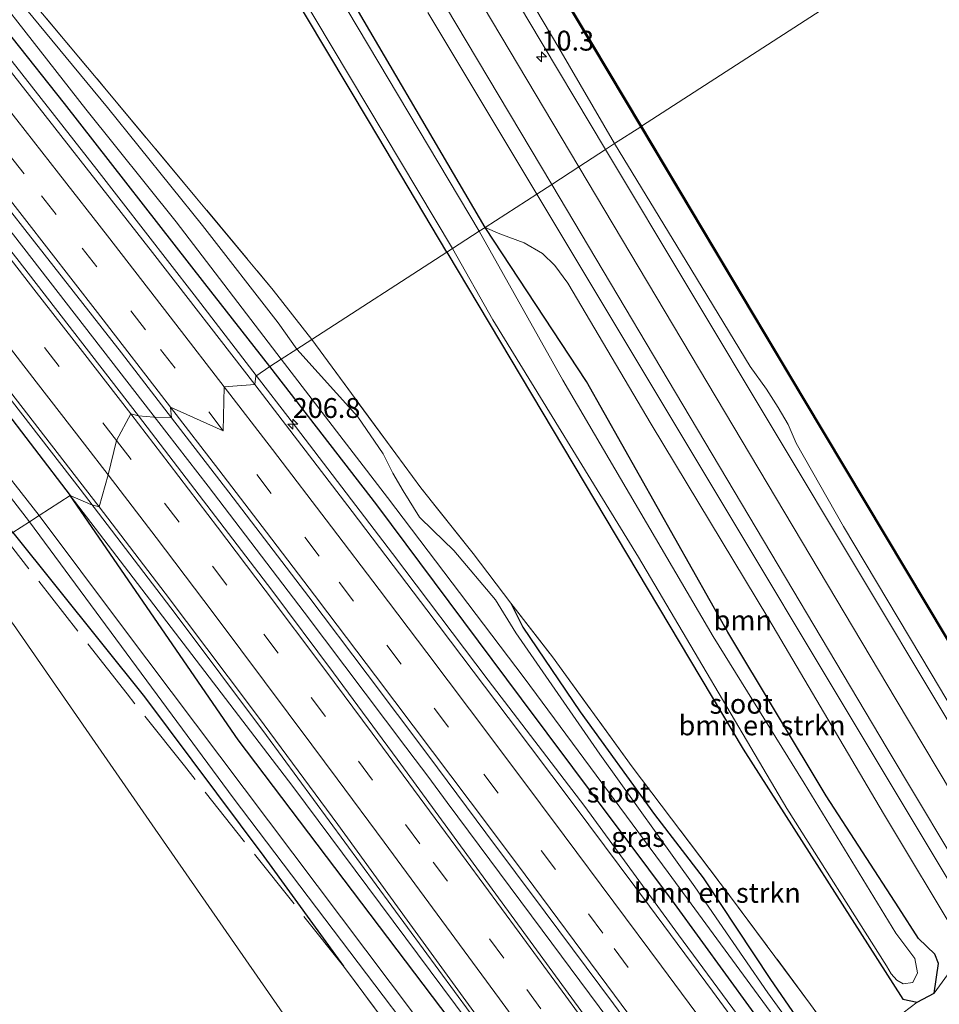
# Model space of a CAD drawing. Units: metres. Extents: x 181950 to 186460, y 356250 to 362500.
# Drawn here: x 183923 to 184039, y 359993 to 360117 of the extents above; entities that cross this region are included whole.
import ezdxf
from ezdxf.enums import TextEntityAlignment as Align

# ---------------------------------------------------------------- set-up
doc = ezdxf.new("R2010")
doc.units = ezdxf.units.M
doc.linetypes.add('IE-TERREINAFSCHEIDING', pattern=[10, 8, -2])
doc.linetypes.add('VW-3-9_STREEP', pattern=[12, 3, -9])
doc.layers.get('0').update_dxf_attribs({"lineweight": 25})
for name, color, linetype, lineweight in [('B-ME-AM-KILOMETR-S-B1', 7, 'Continuous', 18), ('B-ME-BV-GELEIDECONSTRUCTIE-GELEIDERAIL-L-B1', 213, 'BV-GELEIDERAIL', 18), ('B-ME-GR-BOMENSTRUIKEN-GV-B6', 93, 'Continuous', 18), ('B-ME-GR-BOOM-GV-B6', 93, 'Continuous', 18), ('B-ME-GW-KRUINLIJN-L-B1', 93, 'Continuous', 18), ('B-ME-GW-TEENLIJN-L-B1', 93, 'Continuous', 18), ('B-ME-IE-GRASLAND-GV-B6', 93, 'Continuous', 18), ('B-ME-IE-HULPGEOMETRIE-L-B1', 53, 'Continuous', 18), ('B-ME-IE-TERREINAFSCHEIDING-RASTERHEKWERK-L-B1', 8, 'IE-TERREINAFSCHEIDING', 18), ('B-ME-OB-WATERLIJN-L-B1', 133, 'OB-WATERLIJN', 18), ('B-ME-OG-WATER-GV-B6', 153, 'Continuous', 18), ('B-ME-VH-VERH_SOORT-BITUMEN-GV-B6', 8, 'IE-TERREINAFSCHEIDING-NATUURLIJK-HOUTWAL', 18), ('B-ME-VW-MARKERING-39STREEP-015-L-B1', 255, 'VW-3-9_STREEP', 18), ('B-ME-VW-MARKERING-STREEP-015-L-B1', 7, 'Continuous', 18)]:
    doc.layers.add(name, color=color, linetype=linetype, lineweight=lineweight)
doc.layers.add('B-ME-GC-DAMWAND-GV-B6', color=10, linetype='Continuous')
doc.layers.add('B-ME-GW-INSTEEKWATERGANG-L-B1', color=10, linetype='Continuous')
doc.styles.add('NLCS-ISO', font='NLCS-ISO.TTF')
doc.linetypes.add('BV-GELEIDERAIL', pattern='A,10,-3,[108,NLCS.SHX,S=1,R=0,X=0,Y=0],-3', length=16)
doc.linetypes.add('IE-TERREINAFSCHEIDING-NATUURLIJK-HOUTWAL', pattern='A,7,-1.5,[67,NLCS.SHX,S=0.75,R=45,X=0,Y=0],-1.5,7,-1.5,[70,NLCS.SHX,S=0.75,R=0,X=0,Y=0],-1.5', length=20)
doc.linetypes.add('OB-WATERLIJN', pattern='A,10,[32,NLCS.SHX,S=2,R=0,X=0,Y=0],-12', length=22)

# ---------------------------------------------------------------- blocks, each defined once
blk = doc.blocks.new('hecto')
for p, q in [((0, 0.625), (-0.625, 0)), ((0, -0.625), (0, 0.625)), ((-0.625, 0), (0.625, 0)), ((0.625, 0), (0, -0.625))]:
    blk.add_line(p, q)

msp = doc.modelspace()

# ---------------------------------------------------------------- linework, layer by layer
at = {"layer": 'B-ME-BV-GELEIDECONSTRUCTIE-GELEIDERAIL-L-B1'}
for p, q in [((183973.241, 360023.766, 29.767), (183972.076, 360025.332, 29.772)), ((183974.808, 360021.66, 29.761), (183973.241, 360023.766, 29.767))]:
    msp.add_line(p, q, dxfattribs=at)
for points in [[(183941.987, 360064.87, 29.735), (183934.922, 360074.003, 29.731), (183922.648, 360089.794, 29.729), (183910.3, 360105.527, 29.732), (183897.881, 360121.205, 29.74), (183885.431, 360136.79, 29.787), (183879.236, 360144.641, 29.793), (183866.707, 360160.23, 29.76), (183854.105, 360175.761, 29.762), (183841.456, 360191.253, 29.702), (183828.875, 360206.8, 29.689)], [(183931.064, 360057.809, 29.556), (183918.612, 360073.842, 29.579), (183906.21, 360089.533, 29.593), (183893.675, 360105.118, 29.549), (183881.158, 360120.718, 29.516), (183868.598, 360136.297, 29.498), (183856.044, 360151.867, 29.504), (183843.478, 360167.426, 29.504), (183830.94, 360183.008, 29.504), (183824.756, 360190.868, 29.547), (183818.493, 360198.663, 29.537)], [(183902.156, 360137.303, 29.532), (183908.385, 360129.48, 29.523), (183920.796, 360113.795, 29.547), (183933.14, 360098.059, 29.563), (183945.398, 360082.255, 29.543), (183953.214, 360072.126, 29.543)], [(184019.331, 359984.116, 29.599), (184006.401, 360001.715, 29.587), (183994.59, 360017.856, 29.597), (183982.433, 360033.74, 29.61), (183970.365, 360049.689, 29.606), (183957.616, 360066.421, 29.543), (183953.214, 360072.126, 29.543)], [(183972.076, 360025.332, 29.772), (183959.262, 360042.336, 29.75), (183947.16, 360058.183, 29.737), (183941.987, 360064.87, 29.735)], [(184141.924, 359758.278, 29.559), (184132.38, 359772.955, 29.539), (184118.676, 359793.864, 29.551), (184110.091, 359806.83, 29.549), (184098.954, 359823.444, 29.562), (184087.794, 359840.041, 29.559), (184076.566, 359856.592, 29.577), (184065.177, 359873.034, 29.587), (184054.009, 359889.156, 29.558), (184042.515, 359905.524, 29.555), (184030.884, 359921.795, 29.533), (184019.241, 359938.056, 29.647), (184007.569, 359954.298, 29.697), (183995.939, 359970.374, 29.673), (183984.119, 359986.507, 29.671), (183972.273, 360002.621, 29.614), (183960.447, 360018.751, 29.584), (183954.527, 360026.81, 29.584), (183942.998, 360042.132, 29.612), (183931.064, 360057.809, 29.556)], [(184086.762, 359865.872, 29.713), (184076.727, 359880.466, 29.742), (184065.274, 359896.851, 29.734), (184053.782, 359913.22, 29.735), (184042.28, 359929.583, 29.705), (184036.496, 359937.741, 29.775), (184024.74, 359953.922, 29.775), (184013.059, 359970.156, 29.793), (184001.151, 359986.254, 29.715), (183989.221, 360002.306, 29.732), (183977.273, 360018.345, 29.75), (183974.808, 360021.66, 29.761)]]:
    msp.add_polyline3d(points, dxfattribs=at)
at = {"layer": 'B-ME-GC-DAMWAND-GV-B6'}
for points in [[(183989.372, 360124.161, 28.497), (184001.721, 360103.477, 28.497), (184001.635, 360103.426, 29.049), (183989.286, 360124.11, 29.049)], [(184045.25, 360030.438, 29.049), (184022.087, 360069.157, 29.049), (184001.635, 360103.426, 29.049), (184001.721, 360103.477, 28.497), (184022.173, 360069.209, 28.497), (184045.338, 360030.484, 28.497)]]:
    msp.add_polyline3d(points, dxfattribs=at)
at = {"layer": 'B-ME-GR-BOMENSTRUIKEN-GV-B6'}
for points in [[(183865.118, 360275.06, 27.45), (183967.487, 360104.004, 27.408), (183977.234, 360087.651, 27.452), (183960.201, 360076.642, 27.62), (183955.364, 360082.865, 27.622), (183934.169, 360108.267, 27.599), (183907.532, 360140.045, 27.739)], [(183977.925, 360088.098, 27.524), (183977.234, 360087.651, 27.452), (183967.487, 360104.004, 27.408), (183865.118, 360275.06, 27.45)], [(183952.003, 360131.505, 27.524), (183977.925, 360088.098, 27.524)], [(183982.027, 360090.749, 27.848), (183981.289, 360090.272, 27.524), (183963.436, 360120.222, 27.524)], [(183966.115, 360117.947, 27.646), (183982.027, 360090.749, 27.848)], [(183977.925, 360088.098, 27.524), (183982.997, 360079.101, 27.524), (184001.335, 360049.229, 27.524), (184020.023, 360017.608, 27.524), (184032.551, 359997.792, 27.524), (184033.139, 359996.782, 27.524), (184033.866, 359995.974, 27.524), (184034.67, 359995.531, 27.524), (184035.863, 359995.699, 27.524), (184036.473, 359996.904, 27.524), (184036.114, 359998.736, 27.524), (184033.756, 360001.919, 27.524), (184022.208, 360020.778, 27.524), (184010.729, 360039.254, 27.524), (183991.835, 360071.504, 27.524), (183981.289, 360090.272, 27.524), (183982.027, 360090.749, 27.848), (183994.821, 360071.353, 28.216), (184012.602, 360039.816, 28.016), (184024.968, 360019.178, 28.009), (184034.104, 360005.106, 28.307), (184036.615, 360001.237, 28.309), (184038.649, 359999.28, 28.313), (184039.105, 359998.094, 28.321), (184038.557, 359994.348, 28.293), (184036.422, 359993.215, 28.282), (184034.635, 359993.581, 28.282), (184014.542, 360025.061, 27.621), (183977.234, 360087.651, 27.452), (183977.925, 360088.098, 27.524)], [(183985.292, 360043.455, 27.535), (183980.548, 360049.691, 27.809), (183973.938, 360057.971, 27.889), (183970.805, 360062.245, 27.592), (183960.201, 360076.642, 27.62), (183977.234, 360087.651, 27.452), (184014.542, 360025.061, 27.621), (184034.635, 359993.581, 28.282), (184036.422, 359993.215, 28.282), (184034.667, 359991.873, 28.29)], [(183928.274, 359936.518, 28.129), (183865.487, 360015.425, 27.531), (183916.6057, 360048.4647, 27.2548), (183922.6482, 360040.7522, 27.2084), (183940.1372, 360015.5299, 27.3316), (183957.6263, 359990.3076, 27.4547), (183973.2276, 359971.0903, 27.6846), (183978.1242, 359966.4193, 27.6958), (183928.274, 359936.518, 28.129)], [(183985.292, 360043.455, 27.535), (183990.537, 360036.69, 27.808), (184000.547, 360022.827, 27.673), (184012.81, 360006.634, 27.835), (184023.02, 359992.946, 28.067), (184032.563, 359979.768, 28.205), (184034.698, 359976.687, 28.123), (184037.432, 359969.191, 27.943), (184037.297, 359968.684, 27.915), (184029.401, 359979.429, 27.975), (184017.953, 359996.061, 27.816), (184009.487, 360008.861, 27.963), (184003.343, 360016.837, 27.807), (183994.016, 360029.752, 27.768), (183986.772, 360040.426, 27.649), (183985.292, 360043.455, 27.535)], [(184074.558, 359916.428, 28.249), (184064.453, 359930.61, 27.926), (184052.57, 359947.635, 27.848), (184047.592, 359954.819, 27.809), (184037.432, 359969.191, 27.943), (184034.698, 359976.687, 28.123), (184032.563, 359979.768, 28.205), (184023.02, 359992.946, 28.067), (184012.81, 360006.634, 27.835), (184000.547, 360022.827, 27.673), (183990.537, 360036.69, 27.808), (183985.292, 360043.455, 27.535)]]:
    msp.add_polyline3d(points, dxfattribs=at)
at = {"layer": 'B-ME-GR-BOOM-GV-B6'}
for points in [[(183988.527, 360094.95, 30.499), (183982.027, 360090.749, 27.848), (183966.115, 360117.947, 27.646)], [(183974.814, 360117.797, 30.48), (183988.527, 360094.95, 30.499)], [(184034.667, 359991.873, 28.29), (184036.422, 359993.215, 28.282), (184038.557, 359994.348, 28.293), (184040.906, 359997.602, 28.78), (184041.469, 359998.776, 28.843), (184041.983, 360000.681, 28.87), (184032.2, 360016.959, 28.892), (184017.76, 360041.414, 29.035), (184002.945, 360065.964, 29.066), (183992.46, 360083.739, 28.993), (183990.811, 360085.968, 28.925), (183989.241, 360087.486, 28.831), (183986.933, 360088.793, 28.652), (183983.897, 360089.943, 28.049), (183982.027, 360090.749, 27.848), (183988.527, 360094.95, 30.499), (184050.798, 359991.203, 30.583)], [(183982.027, 360090.749, 27.848), (183983.897, 360089.943, 28.049), (183986.933, 360088.793, 28.652), (183989.241, 360087.486, 28.831), (183990.811, 360085.968, 28.925), (183992.46, 360083.739, 28.993), (184002.945, 360065.964, 29.066), (184017.76, 360041.414, 29.035), (184032.2, 360016.959, 28.892), (184041.983, 360000.681, 28.87), (184041.469, 359998.776, 28.843), (184040.906, 359997.602, 28.78), (184038.557, 359994.348, 28.293), (184039.105, 359998.094, 28.321), (184038.649, 359999.28, 28.313), (184036.615, 360001.237, 28.309), (184034.104, 360005.106, 28.307), (184024.968, 360019.178, 28.009), (184012.602, 360039.816, 28.016), (183994.821, 360071.353, 28.216), (183982.027, 360090.749, 27.848)]]:
    msp.add_polyline3d(points, dxfattribs=at)
at = {"layer": 'B-ME-GW-INSTEEKWATERGANG-L-B1'}
for points in [[(183982.027, 360090.749, 27.848), (183966.115, 360117.947, 27.646), (183947.436, 360149.788, 27.728), (183928.423, 360181.891, 27.671), (183907.205, 360217.498, 27.677), (183884.697, 360254.826, 27.713), (183863.934, 360289.424, 27.77), (183844.15, 360323.612, 27.908), (183823.976, 360361.645, 28.73), (183816.874, 360372.754, 28.705), (183813.529, 360377.366, 28.694), (183801.099, 360397.928, 28.663), (183793.161, 360410.872, 28.832)], [(183954.922, 360073.23, 28.583), (183946.766, 360083.676, 28.562), (183929.069, 360106.33, 28.55), (183909.295, 360131.312, 28.494), (183884.679, 360162.56, 28.455), (183858.707, 360194.338, 28.549), (183839.867, 360217.756, 28.67), (183820.152, 360244.746, 28.49), (183796.912, 360275.956, 28.426), (183778.788, 360299.82, 28.344), (183748.468, 360337.845, 28.172), (183724.63, 360366.578, 28.502)], [(183736.229, 360292.756, 28.803), (183771.355, 360249.605, 28.732), (183772.791, 360249.083, 28.661), (183786.453, 360232.458, 28.563), (183802.92, 360213.205, 28.519), (183811.854, 360203.985, 28.519), (183835.796, 360175.023, 28.437), (183862.671, 360141.698, 28.399), (183890.315, 360107.683, 28.399), (183916.268, 360074.642, 28.565), (183929.79, 360056.986, 28.59)], [(183977.234, 360087.651, 27.452), (183967.487, 360104.004, 27.408), (183865.118, 360275.06, 27.45)], [(184038.557, 359994.348, 28.293), (184039.105, 359998.094, 28.321), (184038.649, 359999.28, 28.313), (184036.615, 360001.237, 28.309), (184034.104, 360005.106, 28.307), (184024.968, 360019.178, 28.009), (184012.602, 360039.816, 28.016), (183994.821, 360071.353, 28.216), (183982.027, 360090.749, 27.848)], [(183977.234, 360087.651, 27.452), (184014.542, 360025.061, 27.621), (184034.635, 359993.581, 28.282), (184036.422, 359993.215, 28.282), (184038.557, 359994.348, 28.293)], [(184028.516, 359974.499, 28.69), (184005.858, 360005.66, 28.628), (183986.63, 360031.407, 28.687), (183968.414, 360055.836, 28.531), (183954.922, 360073.23, 28.583)], [(184139.639, 359756.8, 27.621), (184126.813, 359776.35, 27.567), (184107.729, 359806.299, 27.669), (184090.442, 359832.341, 27.877), (184074.537, 359855.666, 27.912), (184055.378, 359883.276, 27.948), (184036.173, 359910.542, 27.847), (184023.895, 359926.412, 27.678), (184021.823, 359928.636, 27.688), (184020.409, 359929.672, 27.679), (184019.097, 359930.795, 27.676), (184017.969, 359932.981, 27.702), (184018.02, 359935.012, 27.69), (184015.922, 359938.521, 27.694), (183999.819, 359961.112, 27.871), (183980.902, 359986.657, 27.789), (183950.937, 360026.244, 27.687), (183929.79, 360056.986, 28.59)], [(183922.59, 360052.333, 27.314), (183939.159, 360031.665, 27.664), (183954.185, 360011.563, 27.627), (183964.206, 359997.752, 27.58)], [(183985.292, 360043.455, 27.535), (183986.772, 360040.426, 27.649), (183994.016, 360029.752, 27.768), (184003.343, 360016.837, 27.807), (184009.487, 360008.861, 27.963), (184017.953, 359996.061, 27.816), (184029.401, 359979.429, 27.975), (184037.297, 359968.684, 27.915), (184047.243, 359954.263, 27.739), (184047.662, 359953.098, 28.083), (184047.47, 359952.39, 28.147), (184046.72, 359951.679, 28.386), (184045.777, 359951.403, 28.471), (184044.748, 359951.813, 28.611), (184038.062, 359961.143, 28.695), (184028.516, 359974.499, 28.69)]]:
    msp.add_polyline3d(points, dxfattribs=at)
at = {"layer": 'B-ME-GW-KRUINLIJN-L-B1'}
for points in [[(183997.206, 360100.559, 30.242), (183987.4, 360116.928, 30.215), (183923.948, 360224.117, 30.093), (183886.262, 360286.658, 30.218)], [(183997.206, 360100.559, 30.242), (184039.642, 360029.724, 30.357), (184087.864, 359948.618, 30.319), (184101.87, 359925.236, 30.296)], [(183929.79, 360056.986, 28.59), (183957.83, 360020.376, 28.641), (183987.737, 359980.202, 28.641), (184019.784, 359936.254, 28.619)]]:
    msp.add_polyline3d(points, dxfattribs=at)
at = {"layer": 'B-ME-GW-TEENLIJN-L-B1'}
for points in [[(183998.342, 360101.293, 29.792), (183991.314, 360113.372, 29.795), (183977.365, 360136.811, 29.705), (183961.311, 360163.842, 29.757), (183943.498, 360193.592, 29.736), (183925.197, 360224.192, 29.667), (183907.752, 360253.519, 29.632), (183890.333, 360282.634, 29.707), (183875.211, 360307.825, 29.76), (183861.729, 360330.447, 29.677), (183844.978, 360358.717, 29.742), (183835.104, 360374.333, 29.913), (183827.288, 360385.867, 30.07)], [(184087.864, 359948.618, 30.319), (184058.21, 360001.609, 29.754), (184045.332, 360022.587, 29.99), (184038.176, 360034.577, 29.957), (184027.158, 360053.104, 29.781), (184021.18, 360063.591, 29.69), (184020.196, 360065.937, 29.725), (184018.921, 360068.073, 29.76), (184017.467, 360070.383, 29.786), (184015.423, 360073.254, 29.795), (184007.354, 360086.513, 29.751), (183998.342, 360101.293, 29.792)], [(184041.983, 360000.681, 28.87), (184032.2, 360016.959, 28.892), (184017.76, 360041.414, 29.035), (184002.945, 360065.964, 29.066), (183992.46, 360083.739, 28.993), (183990.811, 360085.968, 28.925), (183989.241, 360087.486, 28.831), (183986.933, 360088.793, 28.652), (183983.897, 360089.943, 28.049), (183982.027, 360090.749, 27.848)], [(184038.557, 359994.348, 28.293), (184040.906, 359997.602, 28.78), (184041.469, 359998.776, 28.843), (184041.983, 360000.681, 28.87)]]:
    msp.add_polyline3d(points, dxfattribs=at)
at = {"layer": 'B-ME-IE-GRASLAND-GV-B6'}
for points in [[(183806.978, 360419.802, 30.324), (183811.702, 360411.758, 30.313), (183827.288, 360385.867, 30.07), (183844.332, 360357.424, 30.14), (183859.272, 360332.067, 30.183), (183870.915, 360312.534, 30.203), (183886.262, 360286.658, 30.218), (183923.948, 360224.117, 30.093), (183987.4, 360116.928, 30.215), (183997.206, 360100.559, 30.242), (183993.847, 360098.388, 30.515), (183980.739, 360120.41, 30.499), (183941.748, 360185.954, 30.469), (183897.813, 360259.351, 30.48), (183882.653, 360284.685, 30.502), (183864.81, 360314.718, 30.573), (183847.004, 360344.619, 30.507), (183830.162, 360373.257, 30.497), (183812.975, 360401.386, 30.543), (183803.296, 360417.422, 30.599), (183806.978, 360419.802, 30.324)], [(183997.206, 360100.559, 30.242), (183987.4, 360116.928, 30.215), (183923.948, 360224.117, 30.093), (183886.262, 360286.658, 30.218), (183870.915, 360312.534, 30.203), (183859.272, 360332.067, 30.183), (183844.332, 360357.424, 30.14), (183827.288, 360385.867, 30.07), (183835.104, 360374.333, 29.913), (183844.978, 360358.717, 29.742), (183861.729, 360330.447, 29.677), (183875.211, 360307.825, 29.76), (183890.333, 360282.634, 29.707), (183907.752, 360253.519, 29.632), (183925.197, 360224.192, 29.667), (183943.498, 360193.592, 29.736), (183961.311, 360163.842, 29.757), (183977.365, 360136.811, 29.705), (183991.314, 360113.372, 29.795), (183998.342, 360101.293, 29.792), (183997.206, 360100.559, 30.242)], [(183925.889, 360054.465, 26.392), (183899.822, 360087.717, 26.392), (183869.918, 360125.42, 26.392), (183839.31, 360163.324, 26.392), (183804.788, 360205.904, 26.392), (183772.635, 360245.431, 26.392), (183741.115, 360284.481, 26.392), (183719.7, 360311.021, 26.392), (183691.729, 360345.312, 26.392), (183693.403, 360346.395, 28.703), (183719.15, 360314.188, 28.644), (183736.229, 360292.756, 28.803), (183771.355, 360249.605, 28.732), (183772.791, 360249.083, 28.661), (183786.453, 360232.458, 28.563), (183802.92, 360213.205, 28.519), (183811.854, 360203.985, 28.519), (183835.796, 360175.023, 28.437), (183862.671, 360141.698, 28.399), (183890.315, 360107.683, 28.399), (183916.268, 360074.642, 28.565), (183929.79, 360056.986, 28.59), (183925.889, 360054.465, 26.392)], [(183837.976, 360175.157, 28.823), (183889.332, 360111.496, 28.859), (183903.532, 360093.783, 28.882), (183909.363, 360086.433, 28.886), (183921.465, 360071.085, 28.886), (183933.464, 360055.561, 28.828), (183932.42, 360055.869, 29.609), (183929.79, 360056.986, 28.59), (183916.268, 360074.642, 28.565), (183890.315, 360107.683, 28.399), (183862.671, 360141.698, 28.399)], [(183890.414, 360133.227, 29.038), (183910.967, 360107.269, 29.026), (183924.096, 360090.504, 29.032), (183936.262, 360074.942, 29.035), (183942.559, 360066.765, 29.042), (183940.341, 360066.864, 29.728), (183938.407, 360067.026, 29.154), (183923.07, 360086.815, 29.131), (183904.76, 360110.053, 29.126), (183881.526, 360139.167, 29.139)], [(183907.532, 360140.045, 27.739), (183934.169, 360108.267, 27.599), (183955.364, 360082.865, 27.622), (183960.201, 360076.642, 27.62), (183958.328, 360075.431, 27.532), (183955.978, 360078.736, 27.532), (183946.467, 360090.969, 27.514), (183934.514, 360105.84, 27.546), (183918.04, 360125.721, 27.559)], [(183871.603, 360121.488, 26.392), (183900.437, 360085.101, 26.392), (183924.666, 360053.674, 26.392), (183922.59, 360052.333, 27.314), (183911.54, 360066.549, 27.366), (183886.6204, 360097.0423, 27.5456), (183876.3793, 360110.3426, 27.6056), (183854.3063, 360138.2528, 27.6775)], [(183989.286, 360124.11, 29.049), (184001.635, 360103.426, 29.049), (183998.342, 360101.293, 29.792), (183991.314, 360113.372, 29.795), (183977.365, 360136.811, 29.705)], [(183909.295, 360131.312, 28.494), (183929.069, 360106.33, 28.55), (183946.766, 360083.676, 28.562), (183954.922, 360073.23, 28.583), (183953.179, 360072.044, 29.555), (183953.064, 360070.988, 28.812)], [(183956.381, 360074.173, 27.517), (183954.922, 360073.23, 28.583), (183946.766, 360083.676, 28.562), (183929.069, 360106.33, 28.55), (183909.295, 360131.312, 28.494)], [(183913.564, 360128.912, 27.546), (183931.75, 360105.617, 27.495), (183943.16, 360091.467, 27.477), (183956.381, 360074.173, 27.517)], [(183953.064, 360070.988, 28.812), (183940.17, 360087.579, 28.817), (183921.502, 360111.429, 28.797), (183911.335, 360124.335, 28.788)], [(183975.755, 360120.813, 30.498), (183990.415, 360096.17, 30.524)], [(183990.415, 360096.17, 30.524), (183988.527, 360094.95, 30.499), (183974.814, 360117.797, 30.48)], [(184045.332, 360022.587, 29.99), (184038.176, 360034.577, 29.957), (184027.158, 360053.104, 29.781), (184021.18, 360063.591, 29.69), (184020.196, 360065.937, 29.725), (184018.921, 360068.073, 29.76), (184017.467, 360070.383, 29.786), (184015.423, 360073.254, 29.795), (184007.354, 360086.513, 29.751), (183998.342, 360101.293, 29.792), (184001.635, 360103.426, 29.049), (184022.087, 360069.157, 29.049), (184045.25, 360030.438, 29.049)], [(184181.545, 359783.885, 30.324), (184173.1, 359798.17, 30.29), (184136.51, 359859.428, 30.39), (184098.623, 359922.783, 30.454), (184068.867, 359972.54, 30.505), (184033.782, 360031.292, 30.565), (183993.847, 360098.388, 30.515), (183997.206, 360100.559, 30.242), (184039.642, 360029.724, 30.357), (184087.864, 359948.618, 30.319), (184101.87, 359925.236, 30.296), (184175.597, 359802.157, 30.176), (184185.193, 359786.243, 30.176), (184181.545, 359783.885, 30.324)], [(184087.864, 359948.618, 30.319), (184039.642, 360029.724, 30.357), (183997.206, 360100.559, 30.242), (183998.342, 360101.293, 29.792), (184007.354, 360086.513, 29.751), (184015.423, 360073.254, 29.795), (184017.467, 360070.383, 29.786), (184018.921, 360068.073, 29.76), (184020.196, 360065.937, 29.725), (184021.18, 360063.591, 29.69), (184027.158, 360053.104, 29.781), (184038.176, 360034.577, 29.957), (184045.332, 360022.587, 29.99), (184058.21, 360001.609, 29.754), (184087.864, 359948.618, 30.319)], [(184178.11, 359781.665, 30.426), (184172.314, 359777.918, 29.947), (184166.796, 359785.84, 29.947), (184166.065, 359788.487, 30.016), (184166.01, 359790.785, 30.056), (184166.203, 359793.358, 30.193), (184165.735, 359797.364, 30.295), (184163.75, 359802.047, 30.341), (184161.057, 359806.09, 30.361), (184157.543, 359811.711, 30.515), (184118.66, 359878.207, 30.502), (184093.99, 359919.284, 30.531), (184050.798, 359991.203, 30.583), (183988.527, 360094.95, 30.499), (183990.415, 360096.17, 30.524), (184032.658, 360025.16, 30.597), (184077.46, 359950.306, 30.52), (184095.38, 359920.334, 30.496), (184121.916, 359875.95, 30.46), (184168.996, 359796.895, 30.409), (184178.11, 359781.665, 30.426)], [(184046.221, 359954.906, 27.517), (184017.64, 359994.403, 27.517), (184008.444, 360007.739, 27.517), (183996.479, 360024.44, 27.517), (183985.886, 360039.72, 27.517), (183983.362, 360043.851, 27.517), (183978.111, 360050.072, 27.517), (183975.473, 360052.648, 27.517), (183973.764, 360054.277, 27.517), (183971.737, 360057.608, 27.517), (183970.427, 360059.833, 27.517), (183969.188, 360062.261, 27.517), (183966.006, 360066.885, 27.517), (183958.328, 360075.431, 27.532), (183960.201, 360076.642, 27.62), (183970.805, 360062.245, 27.592), (183973.938, 360057.971, 27.889), (183980.548, 360049.691, 27.809), (183985.292, 360043.455, 27.535), (183986.772, 360040.426, 27.649), (183994.016, 360029.752, 27.768), (184003.343, 360016.837, 27.807), (184009.487, 360008.861, 27.963), (184017.953, 359996.061, 27.816), (184029.401, 359979.429, 27.975)], [(184019.322, 359982.828, 28.822), (184010.664, 359994.609, 28.832), (184002.725, 360005.309, 28.819), (183993.262, 360018.013, 28.84), (183984.937, 360029.042, 28.847), (183974.693, 360042.595, 28.84), (183965.284, 360054.991, 28.807), (183953.064, 360070.988, 28.812), (183953.179, 360072.044, 29.555), (183954.922, 360073.23, 28.583), (183968.414, 360055.836, 28.531), (183986.63, 360031.407, 28.687), (184005.858, 360005.66, 28.628), (184028.516, 359974.499, 28.69)], [(184028.516, 359974.499, 28.69), (184005.858, 360005.66, 28.628), (183986.63, 360031.407, 28.687), (183968.414, 360055.836, 28.531), (183954.922, 360073.23, 28.583), (183956.381, 360074.173, 27.517)], [(183956.381, 360074.173, 27.517), (183969.742, 360056.739, 27.517), (183986.966, 360034.046, 27.517), (184005.061, 360009.561, 27.517), (184023.58, 359984.319, 27.517)], [(184052.106, 359911.6, 29.116), (184039.643, 359929.307, 29.138), (184024.851, 359949.974, 29.235), (184002.524, 359980.649, 29.24), (183970.985, 360023.825, 29.149), (183962.959, 360034.67, 29.142), (183955.178, 360045.097, 29.154), (183938.407, 360067.026, 29.154), (183940.341, 360066.864, 29.728), (183942.559, 360066.765, 29.042), (183949.767, 360057.404, 29.051), (183959.833, 360044.263, 29.062), (183967.197, 360034.512, 29.069), (183974.814, 360024.349, 29.07), (183982.145, 360014.551, 29.058), (183989.61, 360004.569, 29.068), (183998.182, 359993.012, 29.054), (184006.448, 359981.804, 29.061), (184014.536, 359970.691, 29.064), (184022.571, 359959.614, 29.051), (184032.239, 359946.164, 29.053), (184041.115, 359933.77, 29.063), (184049.18, 359922.405, 29.068)], [(183925.889, 360054.465, 26.392), (183929.79, 360056.986, 28.59), (183950.937, 360026.244, 27.687), (183980.902, 359986.657, 27.789), (183999.819, 359961.112, 27.871), (184015.922, 359938.521, 27.694), (184018.02, 359935.012, 27.69), (184017.969, 359932.981, 27.702), (184019.097, 359930.795, 27.676), (184020.409, 359929.672, 27.679), (184021.823, 359928.636, 27.688), (184023.895, 359926.412, 27.678), (184036.173, 359910.542, 27.847)], [(184036.173, 359910.542, 27.847), (184023.895, 359926.412, 27.678), (184021.823, 359928.636, 27.688), (184020.409, 359929.672, 27.679), (184019.097, 359930.795, 27.676), (184017.969, 359932.981, 27.702), (184018.02, 359935.012, 27.69), (184015.922, 359938.521, 27.694), (183999.819, 359961.112, 27.871), (183980.902, 359986.657, 27.789), (183950.937, 360026.244, 27.687), (183929.79, 360056.986, 28.59), (183957.83, 360020.376, 28.641), (183987.737, 359980.202, 28.641), (184019.784, 359936.254, 28.619), (184019.858, 359935.898, 28.581), (184019.994, 359934.236, 28.557), (184019.728, 359932.917, 28.482), (184019.972, 359931.954, 28.491), (184021.374, 359930.417, 28.508), (184022.44, 359930.122, 28.524), (184024.029, 359929.784, 28.55), (184024.572, 359929.328, 28.572), (184026.904, 359926.999, 28.696)], [(183987.737, 359980.202, 28.641), (183957.83, 360020.376, 28.641), (183929.79, 360056.986, 28.59), (183932.42, 360055.869, 29.609), (183933.464, 360055.561, 28.828), (183941.74, 360044.702, 28.857), (183949.694, 360034.163, 28.874), (183953.504, 360029.078, 28.877), (183963.482, 360015.597, 28.878), (183972.237, 360003.557, 28.871), (183989.333, 359979.989, 28.95)], [(184018.04, 359924.162, 27.663), (184000.32, 359949.003, 27.744), (183990.7387, 359962.0428, 27.6971), (183983.0215, 359972.5784, 27.6349), (183981.5603, 359974.5732, 27.6232), (183977.4962, 359980.0243, 27.6087), (183972.0196, 359987.271, 27.6301), (183964.206, 359997.752, 27.58), (183954.185, 360011.563, 27.627), (183939.159, 360031.665, 27.664), (183922.59, 360052.333, 27.314), (183924.666, 360053.674, 26.392), (183950.337, 360018.956, 26.392), (183990.323, 359966.142, 26.392), (184035.967, 359902.32, 26.392)], [(184049.475, 359885.664, 26.392), (184019.06, 359928.674, 26.392), (183982.329, 359979.419, 26.392), (183936.403, 360040.452, 26.392), (183925.889, 360054.465, 26.392)], [(183916.6057, 360048.4647, 27.2548), (183921.237, 360051.458, 27.6), (183922.59, 360052.333, 27.314), (183939.159, 360031.665, 27.664), (183954.185, 360011.563, 27.627), (183964.206, 359997.752, 27.58), (183972.0196, 359987.271, 27.6301), (183977.4962, 359980.0243, 27.6087), (183981.5603, 359974.5732, 27.6232), (183983.0215, 359972.5784, 27.6349), (183990.7387, 359962.0428, 27.6971), (184000.32, 359949.003, 27.744), (184018.04, 359924.162, 27.663)], [(184009.995, 359923.093, 27.9045), (183984.4528, 359959.3782, 27.7942), (183979.089, 359966.998, 27.878), (183978.1242, 359966.4193, 27.6958), (183973.2276, 359971.0903, 27.6846), (183957.6263, 359990.3076, 27.4547), (183940.1372, 360015.5299, 27.3316), (183922.6482, 360040.7522, 27.2084), (183916.6057, 360048.4647, 27.2548)]]:
    msp.add_polyline3d(points, dxfattribs=at)
at = {"layer": 'B-ME-IE-HULPGEOMETRIE-L-B1'}
msp.add_polyline3d([(183922.59, 360052.333, 27.314), (183924.666, 360053.674, 26.392), (183925.889, 360054.465, 26.392), (183929.79, 360056.986, 28.59), (183932.42, 360055.869, 29.609), (183933.464, 360055.561, 28.828), (183934.571, 360059.607, 28.98), (183935.636, 360063.926, 29.076), (183937.439, 360067.266, 29.149), (183938.407, 360067.026, 29.154), (183940.341, 360066.864, 29.728), (183942.559, 360066.765, 29.042), (183942.445, 360068.121, 29.045), (183949.073, 360065.152, 28.992), (183949.197, 360070.682, 28.91), (183953.064, 360070.988, 28.812), (183953.179, 360072.044, 29.555), (183954.922, 360073.23, 28.583), (183956.381, 360074.173, 27.517), (183958.328, 360075.431, 27.532), (183960.201, 360076.642, 27.62), (183977.234, 360087.651, 27.452), (183977.925, 360088.098, 27.524), (183981.289, 360090.272, 27.524), (183982.027, 360090.749, 27.848), (183988.527, 360094.95, 30.499), (183990.415, 360096.17, 30.524), (183993.847, 360098.388, 30.515), (183997.206, 360100.559, 30.242), (183998.342, 360101.293, 29.792), (184001.635, 360103.426, 29.049), (184001.721, 360103.477, 28.497), (184044.8364, 360131.3448, 28.514)], dxfattribs=at)
at = {"layer": 'B-ME-IE-TERREINAFSCHEIDING-RASTERHEKWERK-L-B1'}
for points in [[(183728.95, 360369.37, 27.566), (183736.012, 360360.787, 27.581), (183749.69, 360343.563, 27.475), (183756.593, 360335.028, 27.538), (183769.255, 360319.109, 27.653), (183778.009, 360307.961, 27.797), (183793.478, 360288.566, 28.157), (183803.98, 360275.242, 28.169), (183814.548, 360260.769, 28.151), (183824.944, 360246.733, 28.073), (183833.371, 360235.21, 28.077), (183839.866, 360226.109, 28.029), (183843.622, 360221.01, 27.622), (183855.907, 360204.408, 27.629), (183861.889, 360196.369, 27.684), (183863.011, 360197.105, 27.611), (183875.449, 360181.91, 27.565), (183884.057, 360171.056, 27.58), (183891.251, 360161.657, 27.623), (183907.532, 360140.045, 27.739), (183934.169, 360108.267, 27.599), (183955.364, 360082.865, 27.622), (183960.201, 360076.642, 27.62)], [(183985.292, 360043.455, 27.535), (183980.548, 360049.691, 27.809), (183973.938, 360057.971, 27.889), (183970.805, 360062.245, 27.592), (183960.201, 360076.642, 27.62)], [(183964.206, 359997.752, 27.58), (183944.1789, 360022.9544, 27.429), (183936.9554, 360032.0445, 27.3746), (183921.5595, 360051.6666, 27.624)], [(183985.292, 360043.455, 27.535), (183990.537, 360036.69, 27.808), (184000.547, 360022.827, 27.673), (184012.81, 360006.634, 27.835), (184023.02, 359992.946, 28.067), (184032.563, 359979.768, 28.205), (184034.698, 359976.687, 28.123), (184037.432, 359969.191, 27.943), (184047.592, 359954.819, 27.809)], [(184125.544, 359768.142, 27.519), (184117.8369, 359779.4335, 27.4985), (184102.652, 359801.815, 27.684), (184089.8662, 359820.5179, 27.6592), (184087.5609, 359823.9156, 27.7911), (184079.7794, 359835.2447, 27.8855), (184065.047, 359856.6314, 27.9073), (184050.5959, 359877.6096, 27.9288), (184032.421, 359903.843, 27.726), (184018.04, 359924.162, 27.663), (184000.32, 359949.003, 27.744), (183990.7387, 359962.0428, 27.6971), (183983.0215, 359972.5784, 27.6349), (183981.5603, 359974.5732, 27.6232), (183977.4962, 359980.0243, 27.6087), (183972.0196, 359987.271, 27.6301), (183964.206, 359997.752, 27.58)]]:
    msp.add_polyline3d(points, dxfattribs=at)
at = {"layer": 'B-ME-OB-WATERLIJN-L-B1'}
for points in [[(184001.721, 360103.477, 28.497), (183989.372, 360124.161, 28.497)], [(184118.785, 359907.154, 28.497), (184094.036, 359948.802, 28.497), (184069.26, 359989.938, 28.497), (184061.2349, 360003.485, 28.497), (184060.9969, 360003.9116, 28.497), (184060.6959, 360004.451, 28.497), (184057.9649, 360008.951, 28.497), (184056.6719, 360011.15, 28.497), (184056.3247, 360011.7012, 28.497), (184056.0779, 360012.093, 28.497), (184054.521, 360015.164, 28.497), (184047.279, 360027.322, 28.497), (184045.796, 360026.875, 28.497), (184044.88, 360028.458, 28.497), (184045.832, 360029.413, 28.497), (184045.338, 360030.484, 28.497), (184022.173, 360069.209, 28.497), (184001.721, 360103.477, 28.497)]]:
    msp.add_polyline3d(points, dxfattribs=at)
at = {"layer": 'B-ME-OG-WATER-GV-B6'}
for points in [[(183925.889, 360054.465, 26.392), (183924.666, 360053.674, 26.392), (183900.437, 360085.101, 26.392), (183871.603, 360121.488, 26.392), (183841.463, 360158.784, 26.392), (183809.178, 360198.476, 26.392), (183785.613, 360227.457, 26.392), (183761.105, 360258.226, 26.392), (183733.064, 360292.635, 26.392), (183706.52, 360325.391, 26.392), (183690.769, 360344.692, 26.392), (183691.729, 360345.312, 26.392), (183719.7, 360311.021, 26.392), (183741.115, 360284.481, 26.392), (183772.635, 360245.431, 26.392), (183804.788, 360205.904, 26.392), (183839.31, 360163.324, 26.392), (183869.918, 360125.42, 26.392), (183899.822, 360087.717, 26.392), (183925.889, 360054.465, 26.392)], [(183977.925, 360088.098, 27.524), (183952.003, 360131.505, 27.524)], [(184044.8364, 360131.3448, 28.514), (184001.721, 360103.477, 28.497), (183989.372, 360124.161, 28.497)], [(184118.785, 359907.154, 28.497), (184094.036, 359948.802, 28.497), (184069.26, 359989.938, 28.497), (184061.2349, 360003.485, 28.497), (184060.9969, 360003.9116, 28.497), (184060.6959, 360004.451, 28.497), (184057.9649, 360008.951, 28.497), (184056.6719, 360011.15, 28.497), (184056.3247, 360011.7012, 28.497), (184056.0779, 360012.093, 28.497), (184054.521, 360015.164, 28.497), (184047.279, 360027.322, 28.497), (184045.796, 360026.875, 28.497), (184044.88, 360028.458, 28.497), (184045.832, 360029.413, 28.497), (184045.338, 360030.484, 28.497), (184022.173, 360069.209, 28.497), (184001.721, 360103.477, 28.497), (184044.8364, 360131.3448, 28.514)], [(183918.04, 360125.721, 27.559), (183934.514, 360105.84, 27.546), (183946.467, 360090.969, 27.514), (183955.978, 360078.736, 27.532), (183958.328, 360075.431, 27.532), (183956.381, 360074.173, 27.517), (183943.16, 360091.467, 27.477), (183931.75, 360105.617, 27.495), (183913.564, 360128.912, 27.546)], [(183963.436, 360120.222, 27.524), (183981.289, 360090.272, 27.524), (183977.925, 360088.098, 27.524)], [(183977.925, 360088.098, 27.524), (183981.289, 360090.272, 27.524), (183991.835, 360071.504, 27.524), (184010.729, 360039.254, 27.524), (184022.208, 360020.778, 27.524), (184033.756, 360001.919, 27.524), (184036.114, 359998.736, 27.524), (184036.473, 359996.904, 27.524), (184035.863, 359995.699, 27.524), (184034.67, 359995.531, 27.524), (184033.866, 359995.974, 27.524), (184033.139, 359996.782, 27.524), (184032.551, 359997.792, 27.524), (184020.023, 360017.608, 27.524), (184001.335, 360049.229, 27.524), (183982.997, 360079.101, 27.524), (183977.925, 360088.098, 27.524)], [(183956.381, 360074.173, 27.517), (183958.328, 360075.431, 27.532), (183966.006, 360066.885, 27.517), (183969.188, 360062.261, 27.517), (183970.427, 360059.833, 27.517), (183971.737, 360057.608, 27.517), (183973.764, 360054.277, 27.517), (183975.473, 360052.648, 27.517), (183978.111, 360050.072, 27.517), (183983.362, 360043.851, 27.517), (183985.886, 360039.72, 27.517), (183996.479, 360024.44, 27.517), (184008.444, 360007.739, 27.517), (184017.64, 359994.403, 27.517), (184046.221, 359954.906, 27.517)], [(184023.58, 359984.319, 27.517), (184005.061, 360009.561, 27.517), (183986.966, 360034.046, 27.517), (183969.742, 360056.739, 27.517), (183956.381, 360074.173, 27.517)], [(183925.889, 360054.465, 26.392), (183936.403, 360040.452, 26.392), (183982.329, 359979.419, 26.392), (184019.06, 359928.674, 26.392), (184049.475, 359885.664, 26.392), (184057.416, 359874.435, 26.392), (184083.699, 359836.387, 26.392), (184129.53, 359768.041, 26.392), (184137.684, 359755.536, 26.392), (184136.609, 359754.841, 26.392), (184129.845, 359765.07, 26.392), (184079.932, 359839.676, 26.392), (184048.287, 359884.766, 26.392), (184035.967, 359902.32, 26.392), (183990.323, 359966.142, 26.392), (183950.337, 360018.956, 26.392), (183924.666, 360053.674, 26.392), (183925.889, 360054.465, 26.392)]]:
    msp.add_polyline3d(points, dxfattribs=at)
at = {"layer": 'B-ME-VH-VERH_SOORT-BITUMEN-GV-B6'}
for points in [[(183990.415, 360096.17, 30.524), (183975.755, 360120.813, 30.498), (183949.01, 360165.907, 30.504), (183915.373, 360222.292, 30.504), (183879.398, 360282.906, 30.535), (183871.88, 360294.989, 30.535), (183866.233, 360304.064, 30.557), (183853.784, 360325.013, 30.51), (183840.174, 360347.582, 30.51), (183822.901, 360376.83, 30.537), (183808.184, 360401.333, 30.567), (183799.918, 360415.239, 30.573), (183803.296, 360417.422, 30.599), (183812.975, 360401.386, 30.543), (183830.162, 360373.257, 30.497), (183847.004, 360344.619, 30.507), (183864.81, 360314.718, 30.573), (183882.653, 360284.685, 30.502), (183897.813, 360259.351, 30.48), (183941.748, 360185.954, 30.469), (183980.739, 360120.41, 30.499), (183993.847, 360098.388, 30.515), (183990.415, 360096.17, 30.524)], [(183881.526, 360139.167, 29.139), (183904.76, 360110.053, 29.126), (183923.07, 360086.815, 29.131), (183938.407, 360067.026, 29.154), (183937.439, 360067.266, 29.149), (183935.636, 360063.926, 29.076), (183934.571, 360059.607, 28.98), (183933.464, 360055.561, 28.828), (183921.465, 360071.085, 28.886), (183909.363, 360086.433, 28.886), (183903.532, 360093.783, 28.882), (183889.332, 360111.496, 28.859), (183837.976, 360175.157, 28.823)], [(183953.064, 360070.988, 28.812), (183949.197, 360070.682, 28.91), (183949.073, 360065.152, 28.992), (183942.445, 360068.121, 29.045), (183942.559, 360066.765, 29.042), (183936.262, 360074.942, 29.035), (183924.096, 360090.504, 29.032), (183910.967, 360107.269, 29.026), (183890.414, 360133.227, 29.038)], [(183911.335, 360124.335, 28.788), (183921.502, 360111.429, 28.797), (183940.17, 360087.579, 28.817), (183953.064, 360070.988, 28.812)], [(184178.11, 359781.665, 30.426), (184168.996, 359796.895, 30.409), (184121.916, 359875.95, 30.46), (184095.38, 359920.334, 30.496), (184077.46, 359950.306, 30.52), (184032.658, 360025.16, 30.597), (183990.415, 360096.17, 30.524), (183993.847, 360098.388, 30.515), (184033.782, 360031.292, 30.565), (184068.867, 359972.54, 30.505), (184098.623, 359922.783, 30.454), (184136.51, 359859.428, 30.39), (184173.1, 359798.17, 30.29), (184181.545, 359783.885, 30.324), (184178.11, 359781.665, 30.426)], [(184006.448, 359981.804, 29.061), (183998.182, 359993.012, 29.054), (183989.61, 360004.569, 29.068), (183982.145, 360014.551, 29.058), (183974.814, 360024.349, 29.07), (183967.197, 360034.512, 29.069), (183959.833, 360044.263, 29.062), (183949.767, 360057.404, 29.051), (183942.559, 360066.765, 29.042), (183942.445, 360068.121, 29.045), (183949.073, 360065.152, 28.992), (183949.197, 360070.682, 28.91), (183953.064, 360070.988, 28.812), (183965.284, 360054.991, 28.807), (183974.693, 360042.595, 28.84), (183984.937, 360029.042, 28.847), (183993.262, 360018.013, 28.84), (184002.725, 360005.309, 28.819), (184010.664, 359994.609, 28.832), (184019.322, 359982.828, 28.822)], [(184023.832, 359932.429, 28.86), (184022.831, 359933.82, 28.867), (184005.114, 359958.451, 28.979), (183995.497, 359971.652, 28.967), (183989.333, 359979.989, 28.95), (183972.237, 360003.557, 28.871), (183963.482, 360015.597, 28.878), (183953.504, 360029.078, 28.877), (183949.694, 360034.163, 28.874), (183941.74, 360044.702, 28.857), (183933.464, 360055.561, 28.828), (183934.571, 360059.607, 28.98), (183935.636, 360063.926, 29.076), (183937.439, 360067.266, 29.149), (183938.407, 360067.026, 29.154), (183955.178, 360045.097, 29.154), (183962.959, 360034.67, 29.142), (183970.985, 360023.825, 29.149), (184002.524, 359980.649, 29.24), (184024.851, 359949.974, 29.235), (184039.643, 359929.307, 29.138), (184052.106, 359911.6, 29.116)]]:
    msp.add_polyline3d(points, dxfattribs=at)
at = {"layer": 'B-ME-VW-MARKERING-39STREEP-015-L-B1'}
for points in [[(183705.376, 360350.222, 29.005), (183714.976, 360338.366, 29.007), (183721.283, 360330.559, 29.017), (183733.932, 360314.942, 29.009), (183752, 360292.593, 29.014), (183783.782, 360253.252, 29.121), (183796.19, 360237.85, 29.103), (183807.002, 360224.385, 29.03), (183832.043, 360193.192, 29.043), (183838.365, 360185.34, 29.034), (183851.317, 360169.311, 29.046), (183882.709, 360130.581, 29.059), (183895.21, 360115.131, 29.047), (183904.165, 360104.039, 29.049), (183910.354, 360096.295, 29.058), (183916.53, 360088.487, 29.051), (183920.455, 360083.473, 29.061), (183926.571, 360075.625, 29.061), (183935.636, 360063.926, 29.076)], [(183949.073, 360065.152, 28.992), (183943.012, 360073.022, 28.982), (183939.261, 360077.874, 28.982), (183933.152, 360085.767, 28.978), (183928.017, 360092.358, 28.975), (183923.989, 360097.51, 28.98), (183917.798, 360105.396, 28.978), (183911.595, 360113.289, 28.978), (183905.386, 360121.168, 28.977)], [(184055.822, 359920.318, 28.988), (184050.056, 359928.458, 28.992), (184044.255, 359936.602, 28.993), (184033.079, 359952.238, 28.988), (184027.247, 359960.362, 28.99), (184021.416, 359968.46, 28.994), (184017.878, 359973.332, 29.002), (184012.02, 359981.34, 28.997), (184006.032, 359989.484, 28.999), (184000.062, 359997.565, 29.001), (183996.841, 360001.916, 28.997), (183990.886, 360009.917, 28.998), (183977.44, 360027.845, 29.014), (183971.483, 360035.778, 29.015), (183965.475, 360043.696, 29.004), (183961.147, 360049.378, 29), (183955.121, 360057.261, 28.99), (183949.073, 360065.152, 28.992)], [(183935.636, 360063.926, 29.076), (183941.691, 360056.018, 29.076), (183947.723, 360048.095, 29.069), (183954.179, 360039.541, 29.083), (183960.151, 360031.573, 29.081), (183966.09, 360023.574, 29.087), (183972.017, 360015.575, 29.109), (183975.507, 360010.856, 29.115), (183987.281, 359994.813, 29.133), (183993.138, 359986.794, 29.155), (183998.993, 359978.75, 29.166), (184004.826, 359970.717, 29.164), (184010.061, 359963.492, 29.175), (184021.664, 359947.394, 29.155), (184027.465, 359939.336, 29.123), (184033.108, 359931.479, 29.083), (184038.877, 359923.391, 29.064)]]:
    msp.add_polyline3d(points, dxfattribs=at)
at = {"layer": 'B-ME-VW-MARKERING-STREEP-015-L-B1'}
for points in [[(183709.58, 360350.765, 29.085), (183725.987, 360330.499, 29.102), (183738.473, 360315.085, 29.097), (183749.398, 360301.553, 29.104), (183759.977, 360288.471, 29.114), (183772.954, 360272.347, 29.138), (183787.034, 360254.789, 29.19), (183803.637, 360234.144, 29.149), (183816.051, 360218.684, 29.097), (183822.278, 360210.914, 29.11), (183834.912, 360195.172, 29.113), (183844.719, 360183.014, 29.097), (183876.423, 360143.866, 29.123), (183888.944, 360128.413, 29.124), (183895.222, 360120.657, 29.114), (183907.652, 360105.234, 29.118), (183913.851, 360097.472, 29.123), (183920.042, 360089.62, 29.126), (183925.228, 360082.99, 29.135), (183931.335, 360075.142, 29.138), (183937.439, 360067.266, 29.149)], [(183949.197, 360070.682, 28.91), (183943.12, 360078.554, 28.904), (183934.478, 360089.69, 28.898), (183928.313, 360097.594, 28.898), (183923.083, 360104.273, 28.897), (183910.681, 360120.054, 28.897), (183903.015, 360129.734, 28.893), (183896.776, 360137.556, 28.897), (183890.549, 360145.348, 28.9), (183885.125, 360152.095, 28.902), (183857.23, 360186.592, 28.885), (183844.784, 360201.998, 28.893), (183832.326, 360217.41, 28.889), (183819.636, 360233.104, 28.884), (183816.31, 360237.222, 28.891), (183813.143, 360241.141, 28.887)], [(183942.445, 360068.121, 29.045), (183933.236, 360080.046, 29.035), (183927.092, 360087.926, 29.031), (183920.928, 360095.817, 29.039), (183914.744, 360103.705, 29.037), (183904.572, 360116.628, 29.039), (183898.371, 360124.479, 29.037)], [(183885.264, 360121.894, 28.965), (183891.516, 360114.184, 28.968), (183897.763, 360106.456, 28.97), (183903.974, 360098.732, 28.976), (183907.145, 360094.749, 28.976), (183913.302, 360086.959, 28.979), (183919.419, 360079.15, 28.984), (183925.536, 360071.294, 28.978), (183931.621, 360063.444, 28.98), (183934.571, 360059.607, 28.98)], [(184057.763, 359923.588, 28.918), (184053.048, 359930.246, 28.922), (184047.241, 359938.398, 28.919), (184041.43, 359946.534, 28.918), (184035.596, 359954.671, 28.924), (184029.768, 359962.797, 28.921), (184029.148, 359963.661, 28.924), (184023.313, 359971.746, 28.925), (184017.457, 359979.786, 28.926), (184010.228, 359989.65, 28.921), (184004.234, 359997.758, 28.922), (183998.249, 360005.826, 28.92), (183991.983, 360014.222, 28.924), (183986.026, 360022.19, 28.93), (183980.067, 360030.118, 28.941), (183974.71, 360037.241, 28.931), (183968.706, 360045.167, 28.924), (183962.687, 360053.075, 28.917), (183955.258, 360062.792, 28.911), (183949.197, 360070.682, 28.91)], [(183937.439, 360067.266, 29.149), (183942.265, 360060.98, 29.146), (183948.331, 360053.022, 29.143), (183954.338, 360045.097, 29.147), (183961.855, 360035.082, 29.148), (183967.809, 360027.081, 29.156), (183973.742, 360019.07, 29.175), (183979.652, 360011.056, 29.192), (183986.319, 360001.994, 29.209), (183992.198, 359993.958, 29.217), (183998.053, 359985.932, 29.232), (184003.92, 359977.867, 29.232), (184019.123, 359956.836, 29.254), (184024.95, 359948.75, 29.227), (184030.729, 359940.726, 29.188), (184036.494, 359932.694, 29.143), (184041.872, 359925.169, 29.125), (184047.729, 359916.936, 29.125)], [(184052.686, 359918.788, 29.059), (184046.921, 359926.922, 29.059), (184039.911, 359936.776, 29.058), (184034.084, 359944.898, 29.053), (184028.262, 359953.025, 29.049), (184019.682, 359964.987, 29.055), (184013.832, 359973.028, 29.055), (184010.3, 359977.866, 29.054), (184004.306, 359986.017, 29.058), (183998.344, 359994.099, 29.061), (183986.123, 360010.531, 29.064), (183980.162, 360018.48, 29.067), (183968.241, 360034.32, 29.065), (183962.245, 360042.252, 29.06), (183960.557, 360044.476, 29.06), (183954.533, 360052.367, 29.051), (183948.496, 360060.248, 29.049), (183942.445, 360068.121, 29.045)], [(183934.571, 360059.607, 28.98), (183940.612, 360051.704, 28.985), (183946.627, 360043.78, 28.99), (183948.312, 360041.552, 28.994), (183954.279, 360033.602, 28.989), (183960.224, 360025.632, 28.993), (183963.421, 360021.335, 28.993), (183969.34, 360013.347, 29.009), (183983.836, 359993.64, 29.053), (183995.549, 359977.595, 29.072), (184000.798, 359970.374, 29.075), (184006.618, 359962.332, 29.087), (184019.559, 359944.378, 29.063), (184025.367, 359936.306, 29.025), (184031.142, 359928.238, 28.98), (184036.908, 359920.158, 28.953)]]:
    msp.add_polyline3d(points, dxfattribs=at)

# ---------------------------------------------------------------- block references
at = {"layer": 'B-ME-AM-KILOMETR-S-B1', "rotation": 90}
for p in [(183989.131, 360112.224, 30.491), (183957.815, 360065.985, 29.553)]:
    msp.add_blockref('hecto', p, dxfattribs=at)

# ---------------------------------------------------------------- texts
at = {"layer": 'B-ME-AM-KILOMETR-S-B1', "ltscale": 0.2, "style": 'NLCS-ISO'}
for s, p in [('10.3', (183989.131, 360112.224, 30.491)), ('206.8', (183957.815, 360065.985, 29.553))]:
    msp.add_text(s, height=2.5, dxfattribs=at).set_placement(p, align=Align.BOTTOM_LEFT)
at = {"layer": 'B-ME-GR-BOMENSTRUIKEN-GV-B6', "ltscale": 0.2, "style": 'NLCS-ISO'}
for p in [(184016.8993, 360028.0649), (184011.2787, 360006.9814)]:
    msp.add_text('bmn en strkn', height=2.5, dxfattribs=at).set_placement(p, align=Align.MIDDLE_CENTER)
at = {"layer": 'B-ME-GR-BOOM-GV-B6', "ltscale": 0.2, "style": 'NLCS-ISO'}
msp.add_text('bmn', height=2.5, dxfattribs=at).set_placement((184014.48, 360041.2969), align=Align.MIDDLE_CENTER)
at = {"layer": 'B-ME-IE-GRASLAND-GV-B6', "ltscale": 0.2, "style": 'NLCS-ISO'}
msp.add_text('gras', height=2.5, dxfattribs=at).set_placement((184001.292, 360014.0225), align=Align.MIDDLE_CENTER)
at = {"layer": 'B-ME-OG-WATER-GV-B6', "ltscale": 0.2, "style": 'NLCS-ISO'}
for p in [(184014.2764, 360030.7811), (183998.837, 360019.611)]:
    msp.add_text('sloot', height=2.5, dxfattribs=at).set_placement(p, align=Align.MIDDLE_CENTER)

doc.saveas('drawing.dxf')
